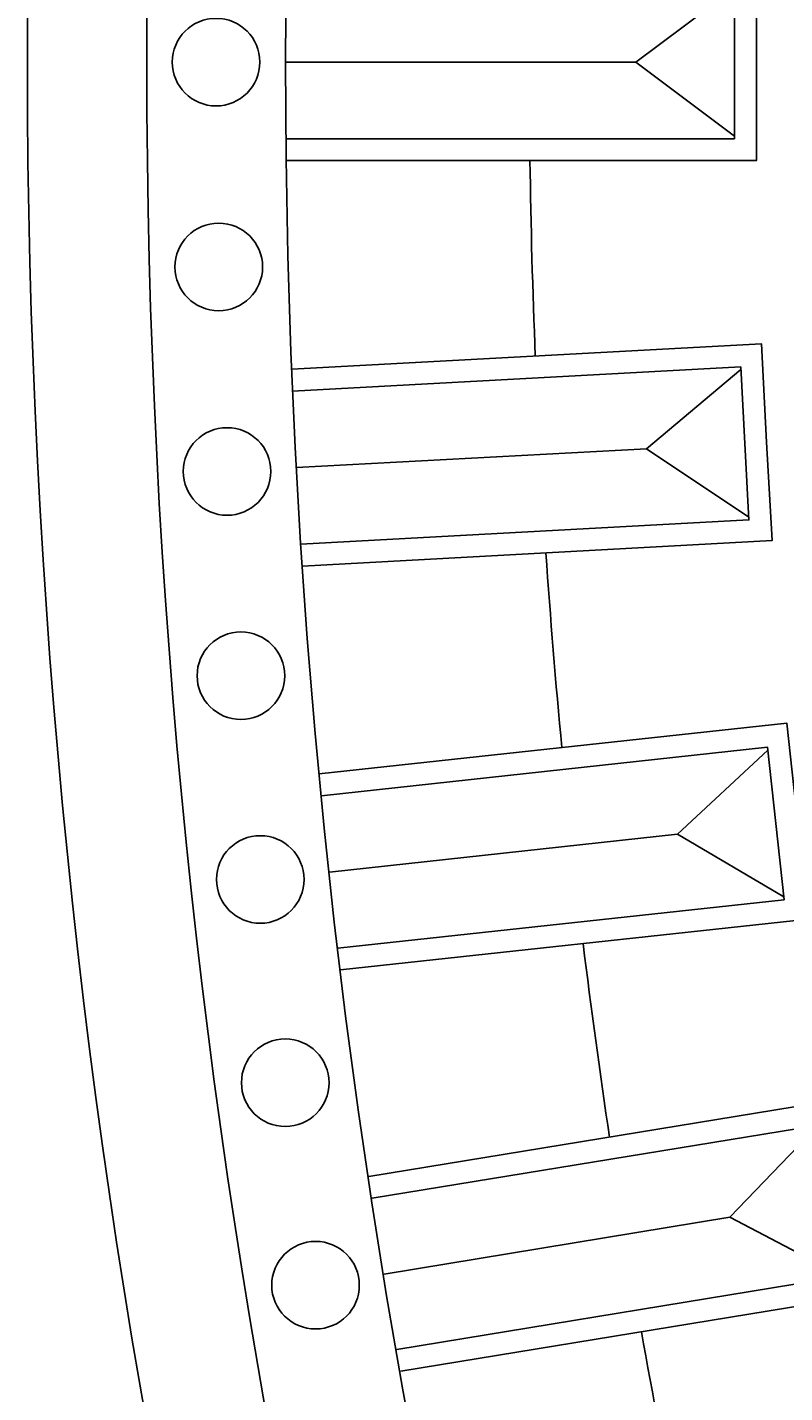
# Model space of a CAD drawing. Units: millimetres. Extents: x 4039 to 14959, y -3894 to -924.
# Drawn here: x 5440 to 5509, y -2501 to -2376 of the extents above; entities that cross this region are included whole.
import ezdxf

# ---------------------------------------------------------------- set-up
doc = ezdxf.new("R2010")
doc.units = ezdxf.units.MM
doc.layers.add('H-08.木作(細線)', color=8, linetype='Continuous')
doc.layers.add('logo', color=8, linetype='Continuous', plot=False)

# ---------------------------------------------------------------- blocks, each defined once
blk = doc.blocks.new('logo')
at = {"layer": 'logo'}
h = blk.add_hatch(color=256, dxfattribs=at)
edge = h.paths.add_edge_path()
edge.add_ellipse((0, 1), major_axis=(0.323, 0.566), ratio=0.659111, start_angle=263.85756, end_angle=429.82505)
edge.add_arc((0, 1), 0.399, 258.99674, 261.058)
edge.add_ellipse((0, 1), major_axis=(0.314, 0.551), ratio=0.659838, start_angle=263.24299, end_angle=428.51951, ccw=False)
edge.add_arc((0, 0), 0.0433, 263.99618, 282.4455)
edge = h.paths.add_edge_path()
edge.add_ellipse((0, 1), major_axis=(0.314, 0.551), ratio=0.659838, start_angle=70.27444, end_angle=262.83939, ccw=False)
edge.add_arc((0, 1), 0.237, 245.23231, 248.25565, ccw=False)
edge.add_ellipse((0, 1), major_axis=(0.323, 0.566), ratio=0.659111, start_angle=71.19986, end_angle=263.58748)
edge.add_arc((0, 0), 0.0389, 266.46583, 288.3928, ccw=False)
edge = h.paths.add_edge_path(flags=17)
edge.add_line((0, 1), (0, 1))
edge.add_arc((0, 1), 0.399, 261.058, 296.46993, ccw=False)
edge.add_ellipse((0, 1), major_axis=(0.314, 0.551), ratio=0.659838, start_angle=68.51951, end_angle=70.27444)
edge.add_arc((0, 1), 0.237, 248.25565, 287.73285)
edge.add_arc((0, 1), 0.155, 119.27349, 139.70057)
edge.add_arc((0, 1), 0.526, 137.2638, 146.32964)
edge.add_arc((1, 0), 0.794, 150.49544, 153.13315)
edge.add_arc((0, 0), 0.799, 100.81859, 103.20768, ccw=False)
edge.add_arc((0, 1), 0.325, 138.92308, 148.89478, ccw=False)
edge.add_arc((1, 0), 0.758, 124.46569, 138.40018, ccw=False)
edge = h.paths.add_edge_path()
edge.add_arc((0, 1), 0.237, 233.35956, 245.23231)
edge.add_ellipse((0, 1), major_axis=(0.323, 0.566), ratio=0.659111, start_angle=69.82505, end_angle=71.19986, ccw=False)
edge.add_arc((0, 1), 0.399, 251.19228, 258.99674, ccw=False)
h.paths.add_polyline_path([(0, 1, -0.021859), (0, 1, -0.004955), (0, 1, 0.012967), (0, 1, 0.223317), (0, 1, 0.425243), (0, 1, 0.393247), (0, 1, -0.084558), (0, 1, 0.019194), (0, 1, 0.004726), (0, 1, 0.021148), (0, 1, -0.080721), (0, 1, -0.104113), (0, 1, -0.094873), (0, 1, -0.207877), (0, 1, -0.223034), (0, 1, -0.16869)], flags=17)
h.paths.add_polyline_path([(0, 1, 0.088592), (0, 1, 0.140724), (0, 1, -0.012272), (0, 1, -0.041532), (0, 1, 0.005558), (0, 1, -0.187874)], flags=17)
h.paths.add_polyline_path([(0, 1, 0.011592), (0, 1, 0.056884), (0, 1, -0.271208), (0, 1, -0.679677), (0, 1, -0.290071), (0, 1, -0.103922), (0, 1, 0.053349), (0, 1, -0.004508), (0, 1, 0.220604), (0, 1, -0.015501), (0, 1, 0.008768), (0, 1, 0.029539), (0, 1, 1.009367)], flags=17)
h.paths.add_polyline_path([(0, 1, -0.008928), (0, 1, -0.347678), (0, 1, 0.00727), (0, 1, -0.035606), (0, 1, 0.01139), (0, 1, 0.012101), (0, 1, 0.461639)], flags=17)
h.paths.add_polyline_path([(0, 1, 0.433181), (0, 1, 0.04486), (0, 1, -0.026783), (0, 1, -0.142026), (0, 1, -0.307429), (0, 1, -0.953401), (0, 1, 0.069613), (0, 1, 0.042891), (0, 1, -0.067719), (0, 1, 0.893379)], flags=17)
h.paths.add_polyline_path([(0, 1, -0.009243), (0, 1, -0.026651), (0, 1, 0.013684), (0, 1, 0.174326), (0, 1, 0.391287), (0, 1, 0.210555), (0, 1), (0, 1, 0.001326), (0, 1, -0.005065), (0, 1, -0.027528), (0, 1, -0.195292), (0, 1, -0.659298)], flags=17)
h.paths.add_polyline_path([(0, 1, 0.023127), (0, 1, 0.184672), (0, 1, 0.098355), (0, 1, -0.009788), (0, 1, -0.240413)], flags=17)
h.paths.add_polyline_path([(0, 1, -0.002039), (0, 1, 0.07599), (0, 1, 0.108431), (0, 1, -0.004552), (0, 1, -0.028332), (0, 1, -0.123708)], flags=17)
h.paths.add_polyline_path([(0, 1, -0.55173), (0, 1, -0.18979), (0, 1, -0.013881), (0, 1, 0.011039), (0, 1, 0.022162), (0, 1, -0.010966), (0, 1, -0.001761), (0, 1, 0.034744), (0, 1, 0.086103), (0, 1, 0.506659), (0, 1, 0.355205), (0, 1, 0.093422), (0, 1, 0.017263), (0, 1, -0.31391)], flags=17)
h.paths.add_polyline_path([(0, 1, -0.009702), (0, 1, -0.004936), (0, 1, -0.035369), (0, 1, -0.002587), (0, 1, 0.014405), (0, 1, -0.020509)], flags=17)
h.paths.add_polyline_path([(0, 1, -0.007857), (0, 1, 0.009702), (0, 1, 0.020509), (0, 1, 0.000681), (0, 1, -0.002588), (0, 0, -0.013713), (0, 1, -0.01198)], flags=17)
h.paths.add_polyline_path([(0, 0, -0.036579), (0, 1, 0.01198), (0, 1, 0.013411), (0, 0, 0.001089), (0, 0, 0.015933), (0, 0, -0.190203), (0, 0, -0.266161), (0, 0, -0.207317), (0, 0, -0.064593), (0, 0, -0.001017), (0, 1, -0.000681), (0, 1, 0.152538), (0, 0, 0.230241), (0, 0, 0.234095), (0, 0, 0.172717), (0, 0, 0.028132), (0, 0, -0.014352), (0, 0, 0.062016), (0, 0, 0.349487), (0, 0, 0.392407), (0, 1, 0.130108), (0, 1, 0.001865), (0, 1, -0.054721), (0, 1, 0.014593), (0, 1, 0.007857), (0, 1, -0.01108), (0, 1, -0.100678), (0, 1, -0.349203), (0, 1, -0.402437), (0, 0, -0.009974), (0, 0, 0.613372), (0, 0, 0.175713), (0, 0, -0.002484), (0, 0, -0.463644), (0, 0, -0.513768), (0, 0, -0.075052), (0, 0, 0.007944)], flags=17)
h.paths.add_polyline_path([(0, 0, -0.062016), (0, 0, -0.007786), (0, 0, 0.027572), (0, 0, 0.0582), (0, 0, 0.26466), (0, 0, 0.315327), (0, 0, -0.025867), (0, 0, -0.380363), (0, 0, -0.153954), (0, 0, -0.090831)], flags=17)
h.paths.add_polyline_path([(0, 0, 0.336432), (0, 0, 0.025867), (0, 0, 0.026394), (0, 0, -0.025927), (0, 0, -0.173285), (0, 0, -0.685315), (0, 0, -0.491027), (0, 0, -0.040547), (0, 0, 0.025927), (0, 0, 0.139653), (0, 0, 1.004843)], flags=17)
h.paths.add_polyline_path([(0, 1, 0.143839), (0, 1, 0.069213), (0, 1, -0.088592), (0, 1, 0.404636)], flags=17)
h.paths.add_polyline_path([(0, 1, -0.01627), (0, 1, -0.069213), (0, 1, 0.037626), (0, 1, -0.082213), (0, 1, 0.004306), (0, 1, 0.008989), (0, 1, -0.006474), (0, 1, -0.136946), (0, 1, 0.054668)], flags=17)
for points in [[(0, 1, 0.019194), (0, 1, 0.004726), (0, 1, -0.044587), (0, 1, -0.07623), (0, 1, -0.235864), (0, 1, -0.450297), (0, 1, -0.16869), (0, 1, -0.021859), (0, 1, -0.004955), (0, 1, 0.012967), (0, 1, 0.223317), (0, 1, 0.425243), (0, 1, 0.393247), (0, 1, -0.084558)], [(0, 1, -0.206522), (0, 1, 0.207877), (0, 1, 0.024305), (0, 1, -0.043373)], [(0, 1, -0.011039), (0, 1, -0.017263), (0, 1, 0.004552), (0, 1, 0.002587), (0, 1, 0.035369)]]:
    blk.add_hatch(color=256, dxfattribs=at).paths.add_polyline_path(points)
h = blk.add_hatch(color=256, dxfattribs=at)
h.paths.add_polyline_path([(0, 1, 0.041532), (0, 1, 0.012272), (0, 1, 0.004508), (0, 1, -0.053349), (0, 1, -0.056884), (0, 1, 0.008928)])
h.paths.add_polyline_path([(0, 1, -0.008989), (0, 1, 0.010425), (0, 1, 0.004955), (0, 1, -0.019194)])
h.paths.add_polyline_path([(0, 1, 0.136946), (0, 1, -0.008768), (0, 1, 0.015501)])
h.paths.add_polyline_path([(0, 1, 0.026783), (0, 1, 0.026651), (0, 1, -0.023127), (0, 1, -0.042891)])
h.paths.add_polyline_path([(0, 1, -0.01139), (0, 1, -0.098355), (0, 1, 0.027528), (0, 1, 0.005065), (0, 1, 0.002039)])
h = blk.add_hatch(color=256, dxfattribs=at)
edge = h.paths.add_edge_path()
edge.add_ellipse((0, 1), major_axis=(0.314, 0.551), ratio=0.659838, start_angle=68.51951, end_angle=70.27444, ccw=False)
edge.add_arc((0, 1), 0.399, 258.99674, 261.058, ccw=False)
edge.add_ellipse((0, 1), major_axis=(0.323, 0.566), ratio=0.659111, start_angle=69.82505, end_angle=71.19986)
edge.add_arc((0, 1), 0.237, 245.23231, 248.25565)
blk.add_line((0, 1), (0, 1), dxfattribs=at)
blk.add_line((0, 1), (0, 1), dxfattribs=at)
at = {"layer": 'logo', "lineweight": 0}
blk.add_line((0, 1), (0, 1), dxfattribs=at)
blk.add_line((0, 1), (0, 1), dxfattribs=at)
at = {"layer": 'logo'}
for points in [[(0, 1, 0.200172), (0, 1, -0.066965)], [(0, 1, 0.002733), (0, 1)], [(0, 1, 0.060876), (0, 1, 0.137716), (0, 1, -0.393247), (0, 1, 79.578459)], [(0, 1, -0.425243), (0, 1, -0.223317), (0, 1, -0.027703), (0, 1, 0.082213), (0, 1, -0.037626), (0, 1, -0.143839), (0, 1, -0.872775)], [(0, 1, 0.089367), (0, 1, 0.028397)], [(0, 1, 0.039578), (0, 1, 0.021193), (0, 1, 0.700396)], [(0, 1, 0.021148), (0, 1, 0.658186)], [(0, 1, -0.434531), (0, 1, -0.16869), (0, 1, 0.909183)], [(0, 1, -0.056349), (0, 1, 0.070229), (0, 1, 0.769245)], [(0, 1, -0.105013), (0, 1, 0.404636), (0, 1, 1.743742)], [(0, 1, 0.216717), (0, 1, 0.638327)], [(0, 1, -0.329321), (0, 1, -0.679677), (0, 1, 0.415871)], [(0, 1, -0.290071), (0, 1, -0.539799), (0, 1, 0.00727), (0, 1, -1.51475)], [(0, 1, 0.187874), (0, 1, 0.783226)], [(0, 1, -0.026083), (0, 1, -1.009367), (0, 1, 0.624773)], [(0, 1, -0.416943), (0, 1, 0.828532)], [(0, 1, -0.513007), (0, 1, -1.702754)], [(0, 1, -0.015466), (0, 1, 0.608014)], [(0, 1, -0.338614), (0, 1, -0.659298), (0, 1, -0.100316), (0, 1, 0.893379), (0, 1, 0.433181), (0, 1, 0.289299), (0, 1, 0.081086), (0, 1, -0.684784)], [(0, 1, -0.210555), (0, 1, -0.391287), (0, 1, -0.174326), (0, 1, -0.110406), (0, 1, 0.953401), (0, 1)], [(0, 1, 0.307429), (0, 1, 0.446432), (0, 1, 0.145269), (0, 1, -0.214979)], [(0, 1, 0.059536), (0, 1, 0.18979), (0, 1, 0.55173), (0, 1, 0.38162), (0, 0, -0.007944), (0, 0, -0.007944)], [(0, 0, -0.035926), (0, 0, -0.172717), (0, 0, -0.234095), (0, 0, -0.230241), (0, 0, -0.17359), (0, 1)], [(0, 1, 0.111049), (0, 1, 0.147976), (0, 1, 0.393525)], [(0, 1, 0.086103), (0, 1, 0.506659), (0, 1, 0.355205), (0, 1, 0.113269), (0, 1, 0.583131)], [(0, 1, 0.016972), (0, 0, -0.190203), (0, 0, -0.266161), (0, 0, -0.290937), (0, 1, 0.211969)], [(0, 1, -0.035274), (0, 1, -0.003626), (0, 1, 0.389489)], [(0, 1, -0.130108), (0, 1, -0.392407), (0, 0, -0.420619), (0, 0, -0.420619)], [(0, 1, -0.023063), (0, 1, -0.100678), (0, 1, -0.349203), (0, 1, -0.402437), (0, 0, -0.247136)], [(0, 0, -0.175713), (0, 0, -0.613372), (0, 0)], [(0, 1, 0.241802), (0, 1, 0.575938)], [(0, 0, 0.009974), (0, 0, 0.009974)], [(0, 0, 0.090831), (0, 0, 0.169704), (0, 0)], [(0, 0, 0.513768), (0, 0, 0.463644), (0, 0, 0.463644)], [(0, 0, -0.075052), (0, 0)], [(0, 0, -0.166662), (0, 0, -0.70739)]]:
    blk.add_lwpolyline(points, format="xyb", dxfattribs=at)
at = {"layer": 'logo', "lineweight": 0}
for centre, radius, start, end in [((0, 1), 0.0345, 330.44396, 85.99132), ((0, 1), 0.227, 292.23667, 335.222), ((0, 1), 0.581, 283.4362, 286.61732), ((0, 1), 0.187, 179.54831, 182.07819), ((0, 1), 0.256, 281.55387, 286.63221), ((0, 0), 0.406, 108.69584, 111.20893), ((3, -4), 5.41, 114.07039, 114.474), ((0, 1), 0.256, 299.16087, 307.12047), ((0, 1), 0.262, 310.20086, 329.88565), ((0, 1), 0.0613, 327.27994, 74.75788), ((0, 1), 0.137, 82.22764, 160.44886), ((0, 1), 0.581, 279.48024, 283.4362), ((0, 1), 0.187, 109.83802, 179.54831), ((0, 1), 0.136, 244.37576, 335.62597), ((0, 1), 0.0627, 337.30852, 63.01001), ((0, 0), 0.103, 81.5328, 111.18472), ((3, -4), 5.41, 113.64287, 114.07039), ((0, 1), 0.256, 286.63221, 299.16087), ((0, 0), 0.406, 111.20893, 114.55321), ((0, 1), 0.187, 183.20941, 185.00998), ((0, 0), 0.577, 112.99817, 115.53742), ((0, 0), 0.29, 94.03737, 117.03352), ((0, 1), 0.0267, 8.50985, 85.50725), ((0, 1), 0.111, 267.17501, 354.86171), ((0, 0), 0.0251, 327.19937, 93.29452), ((0, 0), 0.0241, 86.75602, 126.61951), ((-1, 0), 1.36, 4.22664, 4.79591), ((-1, 0), 1.36, 3.67682, 5.49741), ((0, 1), 0.187, 185.00998, 193.38953), ((0, 0), 0.577, 115.53742, 118.28294), ((0, 0), 0.281, 122.37402, 125.44738), ((0, 0), 0.273, 124.97613, 186.87898), ((0, 0), 0.545, 7.54291, 8.14878), ((1, 1), 0.32, 186.78971, 186.94575), ((0, 0), 0.329, 122.09656, 156.78822), ((0, 2), 0.875, 285.31087, 288.86325), ((0, 0), 0.462, 102.25666, 104.26615), ((0, 1), 0.131, 121.80363, 128.57159), ((0, 1), 0.101, 147.82947, 328.89781), ((-1, 1), 0.874, 336.95897, 339.61543), ((0, 1), 0.114, 23.28519, 36.30794), ((0, 1), 0.116, 281.76526, 342.46144), ((0, 1), 0.0664, 143.30478, 280.11702), ((0, 1), 0.11, 60.18609, 124.88983), ((0, 1), 0.114, 36.30794, 60.04003), ((0, 1), 0.116, 342.46144, 354.67645), ((0, 1), 0.286, 163.36783, 164.40097), ((0, 1), 0.131, 40.85046, 90.61205), ((0, 1), 0.13, 31.69606, 41.20895), ((0, 1), 0.131, 38.03812, 40.85046), ((0, 1), 0.286, 163.36783, 164.40097), ((0, 1), 0.116, 342.46144, 354.67645), ((0, 1), 0.114, 23.28519, 36.30794), ((-1, 1), 0.874, 339.61543, 341.66153), ((-1, 1), 0.874, 339.61543, 341.66153), ((0, 1), 0.114, 306.5995, 23.28519), ((2, -3), 4.02, 115.89936, 117.56561), ((0, 1), 0.0383, 297.535, 305.69187), ((0, 1), 0.211, 240.93811, 243.54842), ((-1, 2), 1.97, 292.29143, 295.06453), ((0, 1), 0.13, 292.57645, 31.69606), ((-1, 2), 1.97, 291.82411, 292.29143), ((0, 1), 0.155, 239.21941, 256.60152), ((0, 1), 0.321, 258.87005, 283.6239), ((1, 1), 0.32, 182.44531, 183.48862), ((0, 1), 0.581, 272.98878, 279.48024), ((0, 1), 0.211, 243.54842, 271.75689), ((0, 0), 0.406, 114.55321, 116.77663), ((0, 1), 0.187, 182.07819, 183.20941), ((0, 1), 0.256, 273.45121, 281.55387), ((0, 1), 0.321, 283.6239, 284.21674), ((1, 1), 0.32, 183.48862, 186.78971), ((0, 0), 0.329, 117.39682, 122.09656), ((0, 1), 0.0622, 70.67896, 164.3644), ((0, 1), 0.064, 167.09192, 177.36611), ((0, 0), 0.117, 96.28097, 102.41777), ((0, 1), 0.0419, 133.7672, 166.10091), ((0, 1), 0.0367, 83.49639, 151.85224), ((0, 1), 0.0217, 251.39684, 65.93064), ((0, 0), 0.117, 80.35254, 96.28097), ((0, 1), 0.0419, 166.10091, 175.92485), ((0, 0), 0.123, 80.82279, 96.31926), ((0, 1), 0.0353, 243.92629, 51.03406), ((0, 0), 0.123, 96.31926, 101.61865), ((0, 1), 0.064, 183.47272, 225.32498), ((0, 1), 0.0383, 275.06594, 297.535), ((0, 1), 0.211, 238.69501, 240.93811), ((0, 1), 0.0419, 175.92485, 229.9973), ((0, 0), 0.117, 96.28097, 102.41777), ((0, 1), 0.064, 177.36611, 183.47272), ((0, 0), 0.123, 96.31926, 101.61865), ((0, 1), 0.0419, 166.10091, 175.92485), ((0, 1), 0.064, 177.36611, 183.47272), ((0, 0), 0.117, 102.41777, 105.55365), ((0, 1), 0.0386, 98.60463, 138.15974), ((0, 1), 0.027, 151.64247, 237.12153), ((0, 1), 0.0459, 234.58586, 282.14672), ((-1, 2), 1.97, 291.5203, 291.82411), ((0, 1), 0.155, 238.05855, 239.21941), ((0, 1), 0.064, 225.32498, 231.63237), ((0, 1), 0.0383, 230.86464, 275.06594), ((0, 1), 0.0177, 105.75255, 239.33976), ((0, 0), 0.123, 101.61865, 103.73682), ((0, 1), 0.226, 95.64848, 115.89946), ((0, 1), 0.286, 131.32661, 163.36783), ((0, 1), 0.131, 38.03812, 40.85046), ((0, 1), 0.13, 31.69606, 41.20895), ((-1, 1), 0.874, 341.66153, 342.93543), ((0, 1), 0.291, 117.43284, 159.99428), ((0, 1), 0.101, 81.24388, 113.98479), ((0, 1), 0.286, 115.48938, 131.32661), ((0, 1), 0.226, 95.64848, 115.89946), ((0, 1), 0.0392, 258.55019, 346.67021), ((0, 1), 0.226, 115.89946, 119.62788), ((0, 1), 0.286, 115.48938, 131.32661), ((1, 0), 0.935, 112.64858, 121.26776), ((0, 1), 0.618, 283.27444, 302.07394), ((0, 0), 0.799, 99.8317, 100.81859), ((0, 1), 0.325, 148.89478, 150.95476), ((0, 0), 0.462, 104.26615, 105.74977), ((0, 1), 0.131, 90.61205, 121.80363), ((0, 2), 0.875, 288.86325, 301.37978), ((0, 0), 0.799, 100.81859, 103.20768), ((1, 0), 0.794, 153.13315, 154.26871), ((0, 0), 0.462, 105.74977, 110.14825), ((0, 1), 0.325, 148.89478, 150.95476), ((0, 0), 0.462, 105.74977, 110.14825), ((1, 0), 0.794, 154.26871, 155.35183), ((-1, 1), 0.5, 339.92958, 350.14136), ((0, 1), 0.225, 324.21419, 341.65106), ((0, 1), 0.111, 272.2715, 325.35734), ((0, 1), 0.0336, 149.76878, 246.73644), ((0, 1), 0.292, 119.85227, 158.15261), ((0, 0), 0.462, 110.14825, 115.15718), ((1, 0), 0.794, 153.13315, 154.26871), ((0, 0), 0.799, 103.20768, 106.17924), ((0, 1), 0.28, 114.73617, 165.0904), ((0, 1), 0.0374, 171.83477, 263.98385), ((0, 1), 0.146, 267.58444, 353.45274), ((0, 1), 0.325, 150.95476, 170.28805), ((1, 0), 0.758, 124.46569, 138.40018), ((0, 1), 0.399, 251.19228, 296.46993), ((0, 1), 0.155, 119.27349, 139.70057), ((0, 1), 0.526, 137.2638, 146.32964), ((1, 0), 0.794, 150.49544, 153.13315), ((0, 0), 0.799, 100.81859, 103.20768), ((0, 1), 0.325, 138.92308, 148.89478), ((0, 0), 0.113, 165.27667, 167.5624), ((0, 0), 0.0148, 48.98775, 148.48579), ((0, 0), 0.016, 301.30373, 50.07426), ((0, 1), 0.0724, 235.2903, 252.45866), ((0, 0), 0.166, 155.20302, 207.06659), ((1, 0), 0.32, 175.94934, 185.55578), ((0, 1), 0.136, 244.37576, 258.57062), ((1, 0), 0.32, 175.94934, 185.55578), ((0, 0), 0.038, 179.29215, 192.61564), ((0, 0), 0.142, 192.91541, 252.21146), ((0, 0), 0.106, 252.02832, 322.0343), ((0, 0), 0.104, 219.3152, 312.34946), ((0, 0), 0.143, 189.15546, 227.68181), ((0, 0), 0.0389, 177.69163, 252.06991), ((0, 0), 0.0248, 345.86404, 166.41764), ((0, 0), 0.0433, 213.0653, 252.38889), ((0, 0), 0.0192, 85.25049, 222.94417), ((0, 0), 0.0263, 331.25062, 75.8597), ((0, 0), 0.0917, 317.73654, 327.02424), ((0, 0), 0.0433, 252.38889, 295.424), ((0, 0), 0.0389, 252.06991, 306.69195)]:
    blk.add_arc(centre, radius, start, end, dxfattribs=at)
at = {"layer": 'logo'}
for major_axis, ratio in [((0.314, 0.551), 0.659838), ((0.323, 0.566), 0.659111)]:
    blk.add_ellipse((0, 1), major_axis=major_axis, ratio=ratio, dxfattribs=at)
at = {"layer": 'logo', "insert": (0, 0), "char_height": 0.0564, "width": 0.764, "attachment_point": 1}
blk.add_mtext('{\\fVerdana|b0|i1|c0|p34;GOODWARE}', dxfattribs=at)
blk = doc.blocks.new('GPR-1891-140')
at = {"layer": 'H-08.木作(細線)'}
for points in [[(-34.83, 642.45), (-27.84, 642.83), (-30.06, 683.77)], [(-34.72, 640.46), (-25.73, 640.94), (-28.06, 683.85)], [(0, 641.4), (-9, 641.4), (-9, 684.37)], [(0, 643.4), (-7, 643.4), (-7, 684.39)], [(-34.73, 640.46), (-43.72, 639.97), (-46.04, 682.87)], [(-34.84, 642.45), (-41.83, 642.08), (-44.05, 683.01)], [(-35.32, 651.45), (-37.05, 683.42)], [(-69.34, 637.64), (-60.4, 638.61), (-65.04, 681.33)], [(-70.54, 648.59), (-74, 680.41)], [(-69.56, 639.63), (-62.6, 640.38), (-67.03, 681.13)], [(-69.35, 637.64), (-78.3, 636.66), (-82.94, 679.38)], [(-69.57, 639.63), (-76.53, 638.87), (-80.96, 679.62)], [(-104.09, 634.92), (-97.18, 636.06), (-103.81, 676.51)], [(-103.76, 632.95), (-94.88, 634.41), (-101.83, 676.81)], [(-105.55, 643.82), (-110.73, 675.41)], [(-103.77, 632.95), (-112.65, 631.49), (-119.6, 673.89)], [(-104.09, 634.92), (-111, 633.79), (-117.63, 674.24)], [(-41.58, 642.09), (-35.32, 651.45)], [(-28.09, 642.82), (-35.32, 651.45)], [(-6.75, 643.4), (0, 652.41)], [(-76.28, 638.9), (-70.54, 648.59)], [(-62.85, 640.36), (-70.54, 648.59)], [(-110.76, 633.83), (-105.55, 643.82)], [(-97.43, 636.02), (-105.55, 643.82)], [(-641.4, 0), (-641.4, 9), (-684.4, 9)], [(-643.4, 0), (-643.4, 7), (-684.4, 7)], [(-643.4, 6.75), (-652.41, 0)], [(-652.41, 0), (-684.42, 0)]]:
    blk.add_lwpolyline(points, dxfattribs=at)
for centre in [(-37.4, 689.75), (-18.71, 690.51), (-56.06, 688.49), (-74.68, 686.72), (-93.25, 684.44), (-111.75, 681.67)]:
    blk.add_circle(centre, 4, dxfattribs=at)
for centre, radius, start, end in [((0, 0), 708, 90, 180), ((0, 0), 697.09, 90, 180), ((0, 690.76), 4, 90, 270), ((0, 0), 684.42, 90, 180), ((0, 0), 662.14, 90.77921, 92.32423), ((0, 0), 662.14, 93.88266, 95.42768), ((0, 0), 662.14, 96.98611, 98.53113), ((0, 0), 662.14, 100.08956, 101.63458), ((-690.76, 0), 4, 0, 180)]:
    blk.add_arc(centre, radius, start, end, dxfattribs=at)
at = {"layer": 'H-08.木作(細線)', "xscale": 0.002, "yscale": 0.002, "zscale": 0.002}
blk.add_blockref('logo', (-9.01, 684.36), dxfattribs=at)

msp = doc.modelspace()

# ---------------------------------------------------------------- block references
at = {"layer": 'H-08.木作(細線)', "color": 8}
msp.add_blockref('GPR-1891-140', (6147.86, -2379.49), dxfattribs=at)
at = {"layer": 'H-08.木作(細線)', "color": 8, "rotation": 89.99999999999997}
msp.add_blockref('GPR-1891-140', (6147.86, -2379.49), dxfattribs=at)

doc.saveas('drawing.dxf')
